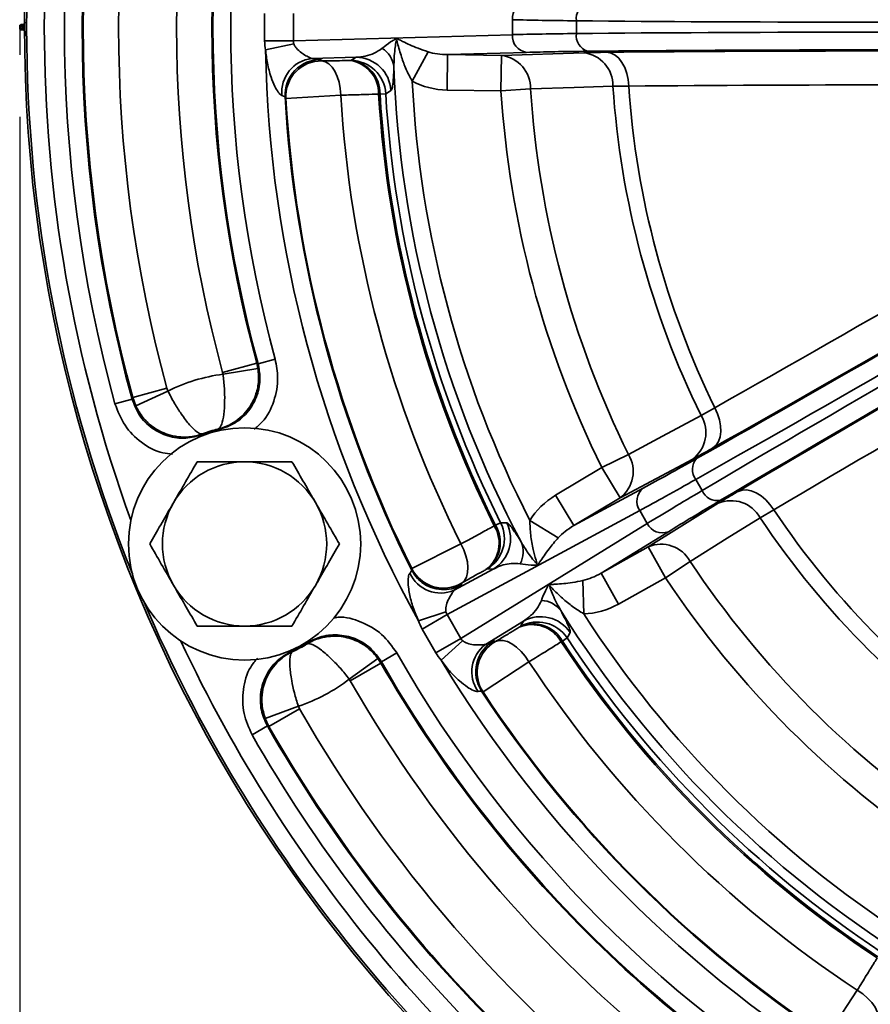
# Model space of a CAD drawing. Units: inches. Extents: x 1 to 114, y 1 to 80.
# Drawn here: x 50 to 55, y 45 to 50 of the extents above; entities that cross this region are included whole.
import ezdxf

# ---------------------------------------------------------------- set-up
doc = ezdxf.new("R2010")
doc.units = ezdxf.units.IN
doc.header["$LTSCALE"] = 7
doc.header["$MEASUREMENT"] = 0
doc.layers.add('标注层', color=7, linetype='Continuous')
doc.styles.add('SLDTEXTSTYLE1', font='TXT', dxfattribs={"width": 0.75})
doc.dimstyles.new('SLDDIMSTYLE0', dxfattribs={"dimtxt": 0.875, "dimasz": 0.91, "dimexe": 0, "dimexo": 0.0625, "dimgap": 0.21875, "dimtad": 0, "dimtih": 1, "dimtoh": 1, "dimdec": 1, "dimrnd": 1e-09, "dimzin": 12, "dimdsep": 46, "dimtxsty": 'SLDTEXTSTYLE1', "dimsah": 1, "dimcen": 0.09, "dimadec": 0, "dimazin": 3, "dimtfac": 1, "dimtdec": 1, "dimtofl": 0, "dimtmove": 0, "dimatfit": 3, "dimfxl": 0, "dimfrac": 2, "dimtolj": 1, "dimtzin": 12, "dimarcsym": 0})
doc.dimstyles.new('SLDDIMSTYLE1', dxfattribs={"dimtxt": 0.875, "dimasz": 0.91, "dimexe": 0, "dimexo": 0.0625, "dimgap": 0.21875, "dimtad": 0, "dimtih": 1, "dimtoh": 1, "dimdec": 1, "dimrnd": 1e-09, "dimzin": 12, "dimdsep": 46, "dimtxsty": 'SLDTEXTSTYLE1', "dimsah": 1, "dimcen": 0.09, "dimadec": 0, "dimazin": 3, "dimtfac": 1, "dimtdec": 1, "dimtmove": 0, "dimatfit": 0, "dimfxl": 0, "dimfrac": 2, "dimtolj": 1, "dimtzin": 12, "dimarcsym": 0})

# ---------------------------------------------------------------- blocks, each defined once
blk = doc.blocks.new('_D_10')
at = {"layer": '标注层'}
for p, q in [((56.5682, 47.027), (56.5682, 32.3605)), ((58.4932, 34.0694), (58.4932, 32.3605)), ((56.5682, 33.2355), (54.1997, 33.2355)), ((58.4932, 33.2355), (60.2432, 33.2355))]:
    blk.add_line(p, q, dxfattribs=at)
for points in [[(56.5682, 33.2355), (55.6582, 33.3755), (55.6582, 33.0955)], [(58.4932, 33.2355), (59.4032, 33.0955), (59.4032, 33.3755)]]:
    blk.add_solid(points, dxfattribs=at)
at = {"layer": '标注层', "insert": (53.4024, 33.6689), "char_height": 0.875, "attachment_point": 1, "style": 'SLDTEXTSTYLE1'}
blk.add_mtext('H', dxfattribs=at)
blk = doc.blocks.new('_D_11')
at = {"layer": '标注层'}
for p, q in [((50.1782, 49.7037), (50.1782, 30.4985)), ((58.4932, 34.0694), (58.4932, 30.4985)), ((50.1782, 31.3735), (54.0544, 31.3735)), ((58.4932, 31.3735), (54.6171, 31.3735))]:
    blk.add_line(p, q, dxfattribs=at)
for points in [[(50.1782, 31.3735), (51.0882, 31.2335), (51.0882, 31.5135)], [(58.4932, 31.3735), (57.5832, 31.5135), (57.5832, 31.2335)]]:
    blk.add_solid(points, dxfattribs=at)
at = {"layer": '标注层', "insert": (54.0544, 31.8069), "char_height": 0.875, "attachment_point": 1, "style": 'SLDTEXTSTYLE1'}
blk.add_mtext('J', dxfattribs=at)
blk = doc.blocks.new('_D_12')
at = {"layer": '标注层'}
for p, q in [((50.1782, 49.7037), (50.1782, 26.7256)), ((73.6995, 49.4523), (73.6995, 26.7256)), ((50.1782, 27.6006), (61.6697, 27.6006)), ((73.6995, 27.6006), (62.2081, 27.6006))]:
    blk.add_line(p, q, dxfattribs=at)
for points in [[(50.1782, 27.6006), (51.0882, 27.4606), (51.0882, 27.7406)], [(73.6995, 27.6006), (72.7895, 27.7406), (72.7895, 27.4606)]]:
    blk.add_solid(points, dxfattribs=at)
at = {"layer": '标注层', "insert": (61.6697, 28.034), "char_height": 0.875, "attachment_point": 1, "style": 'SLDTEXTSTYLE1'}
blk.add_mtext('L', dxfattribs=at)
blk = doc.blocks.new('_D_13')
at = {"layer": '标注层'}
for p, q in [((50.1782, 49.7037), (50.1782, 28.4188)), ((65.5032, 48.9647), (65.5032, 28.4188)), ((50.1782, 29.2938), (57.4962, 29.2938)), ((65.5032, 29.2938), (58.1853, 29.2938))]:
    blk.add_line(p, q, dxfattribs=at)
for points in [[(50.1782, 29.2938), (51.0882, 29.1538), (51.0882, 29.4338)], [(65.5032, 29.2938), (64.5932, 29.4338), (64.5932, 29.1538)]]:
    blk.add_solid(points, dxfattribs=at)
at = {"layer": '标注层', "insert": (57.4962, 29.7272), "char_height": 0.875, "attachment_point": 1, "style": 'SLDTEXTSTYLE1'}
blk.add_mtext('K', dxfattribs=at)

msp = doc.modelspace()

# ---------------------------------------------------------------- linework, layer by layer
at = {"color": 7, "linetype": 'Continuous', "lineweight": 35}
for p, q in [((51.562, 50.1323), (51.562, 50.2874)), ((51.7243, 50.2874), (51.7243, 50.1323)), ((50.1782, 50.2148), (50.1782, 50.2048)), ((50.1833, 50.2148), (50.1782, 50.2148)), ((50.1982, 50.2248), (50.1933, 50.2248)), ((50.1933, 50.2148), (50.199, 50.2148)), ((50.2036, 50.2258), (50.1982, 50.2241)), ((50.199, 50.2048), (50.199, 50.2148)), ((52.9617, 50.2521), (52.9617, 50.1675)), ((53.3239, 50.2459), (53.3239, 50.1738)), ((50.1782, 50.2048), (50.1833, 50.2048)), ((50.199, 50.2048), (50.1933, 50.2048)), ((50.1933, 50.1948), (50.1982, 50.1948)), ((50.2083, 50.1799), (50.2092, 50.1593)), ((51.7243, 50.1323), (52.9617, 50.1675)), ((51.7243, 50.1323), (51.562, 50.1323)), ((51.727, 50.1154), (51.5674, 50.0814)), ((52.0795, 50.0402), (51.8284, 50.033)), ((52.0498, 50.0222), (52.0795, 50.0402)), ((52.4856, 50.0704), (52.3957, 49.9052)), ((52.5958, 50.0549), (52.5928, 49.855)), ((53.0413, 50.0676), (52.5958, 50.0549)), ((52.5958, 50.0549), (52.9003, 50.0503)), ((52.9003, 50.0503), (52.8972, 49.8504)), ((52.9003, 50.0503), (53.3657, 50.0656)), ((52.0421, 50.022), (52.0498, 50.0222)), ((53.6189, 49.8769), (53.5298, 49.877)), ((51.9921, 49.826), (51.6823, 49.8077)), ((52.214, 49.8324), (52.2062, 49.8321)), ((52.2462, 49.8343), (52.214, 49.8324)), ((52.8972, 49.8504), (52.5928, 49.855)), ((53.0644, 49.8611), (52.8972, 49.8504)), ((51.6823, 49.8077), (51.6775, 49.8157)), ((51.6215, 48.3349), (51.525, 48.3086)), ((51.3249, 48.2602), (51.5178, 48.3127)), ((51.3271, 48.25), (51.3249, 48.2602)), ((51.5245, 48.282), (51.3271, 48.25)), ((51.5178, 48.3127), (51.5245, 48.282)), ((50.8169, 48.1179), (51.0099, 48.1705)), ((51.0155, 48.1551), (50.8338, 48.0716)), ((51.0099, 48.1705), (51.0155, 48.1551)), ((50.8131, 48.1099), (50.7166, 48.0836)), ((50.8338, 48.0716), (50.8169, 48.1179)), ((54.0283, 48.0163), (54.1055, 48.061)), ((51.3033, 47.9316), (51.3021, 47.9371)), ((51.2125, 47.9039), (51.2104, 47.9092)), ((53.6174, 47.7974), (53.4673, 47.7231)), ((53.9806, 47.7709), (53.5698, 47.5515)), ((53.2059, 47.5669), (53.4673, 47.7231)), ((53.4673, 47.7231), (53.5698, 47.5515)), ((53.9984, 47.6564), (54.0345, 47.5939)), ((53.3085, 47.3953), (53.7006, 47.607)), ((53.2059, 47.5669), (53.3085, 47.3953)), ((53.5698, 47.5515), (53.3085, 47.3953)), ((53.7294, 47.2752), (54.1247, 47.5212)), ((54.4384, 47.4844), (54.3612, 47.4398)), ((53.6816, 47.4807), (52.5924, 46.8925)), ((53.6816, 47.4807), (53.7239, 47.4074)), ((52.6699, 46.7582), (53.7239, 47.4074)), ((52.8597, 47.3934), (52.8665, 47.397)), ((52.8954, 47.4115), (52.8665, 47.397)), ((53.0603, 47.4249), (53.2208, 47.3268)), ((53.8429, 47.3607), (53.4634, 47.127)), ((52.3937, 47.1526), (52.6712, 47.2916)), ((53.4634, 47.127), (53.7294, 47.2752)), ((53.7294, 47.2752), (53.8267, 47.1006)), ((52.3936, 47.1433), (52.3937, 47.1526)), ((52.6329, 47.0305), (52.854, 47.1499)), ((52.8193, 47.1506), (52.8124, 47.1469)), ((52.854, 47.1499), (52.8193, 47.1506)), ((53.966, 47.1934), (53.8267, 47.1006)), ((53.4634, 47.127), (53.5607, 46.9524)), ((53.8267, 47.1006), (53.5607, 46.9524)), ((53.3602, 47.0852), (53.3649, 46.8973)), ((52.5863, 46.9085), (52.4311, 46.8581)), ((52.5924, 46.8925), (52.4518, 46.8114)), ((52.5924, 46.8925), (52.6699, 46.7582)), ((53.0236, 46.8561), (52.8097, 46.7243)), ((53.0003, 46.8216), (53.0069, 46.8257)), ((53.0069, 46.8257), (53.0236, 46.8561)), ((52.5294, 46.6771), (52.4518, 46.8114)), ((52.6699, 46.7582), (52.5294, 46.6771)), ((53.2709, 46.7611), (53.2439, 46.7433)), ((51.8013, 46.7319), (51.7982, 46.7368)), ((52.6807, 46.7449), (52.5595, 46.6357)), ((53.2439, 46.7433), (53.2373, 46.7392)), ((51.7167, 46.6869), (51.7144, 46.6921)), ((52.3084, 46.6765), (52.2216, 46.6269)), ((52.0402, 46.5284), (52.2024, 46.6453)), ((52.2194, 46.6189), (52.0459, 46.5196)), ((52.2194, 46.6189), (52.2024, 46.6453)), ((53.055, 46.6269), (52.7958, 46.4561)), ((52.0459, 46.5196), (52.0402, 46.5284)), ((52.7958, 46.4561), (52.7877, 46.4607)), ((51.7527, 46.3752), (51.5652, 46.3057)), ((51.7527, 46.3752), (51.7597, 46.3603)), ((51.7597, 46.3603), (51.5861, 46.261)), ((51.5777, 46.264), (51.4908, 46.2144)), ((51.5652, 46.3057), (51.5861, 46.261)), ((54.7395, 44.5124), (54.9103, 44.7716))]:
    msp.add_line(p, q, dxfattribs=at)
at = {"color": 7, "linetype": 'Continuous', "lineweight": 35, "flags": 128}
for points in [[(53.4962, 50.0682), (53.5195, 50.0635), (53.5419, 50.052), (53.5626, 50.034), (53.5809, 50.0104), (53.5962, 49.9818), (53.6078, 49.9492), (53.6155, 49.9139), (53.6189, 49.8769)], [(51.8849, 50.0194), (51.9055, 50.0146), (51.9252, 50.0029), (51.9434, 49.9847), (51.9594, 49.9608), (51.9727, 49.9318), (51.9828, 49.8989), (51.9893, 49.8633), (51.9921, 49.826)], [(53.5298, 49.877), (53.3111, 49.8695), (53.0644, 49.8611)], [(52.2759, 49.8518), (52.2556, 49.8399), (52.2462, 49.8343)], [(51.5178, 48.3127), (51.5228, 48.3099), (51.525, 48.3086)], [(50.8131, 48.1099), (50.8143, 48.1124), (50.8169, 48.1179)], [(54.1055, 48.061), (54.121, 48.0273), (54.1321, 47.9928), (54.1382, 47.9588), (54.1393, 47.9264), (54.1353, 47.8967), (54.1263, 47.8709), (54.1127, 47.8497), (54.0948, 47.8339)], [(53.6174, 47.7974), (53.8104, 47.9002), (54.0283, 48.0163)], [(51.3021, 47.9371), (51.3004, 47.9386), (51.2983, 47.9405)], [(51.2119, 47.9142), (51.211, 47.9114), (51.2104, 47.9092)], [(54.2365, 47.5887), (54.259, 47.5962), (54.2842, 47.5974), (54.3111, 47.5923), (54.3388, 47.5809), (54.3663, 47.5638), (54.3926, 47.5414), (54.417, 47.5147), (54.4384, 47.4844)], [(54.3612, 47.4398), (54.1755, 47.3241), (53.966, 47.1934)], [(52.8954, 47.4115), (52.9189, 47.4113), (52.9298, 47.4112)], [(52.6712, 47.2916), (52.6874, 47.258), (52.6996, 47.2238), (52.7073, 47.1903), (52.7102, 47.1586), (52.7083, 47.1298), (52.7017, 47.105), (52.6904, 47.085), (52.6751, 47.0706)], [(53.2879, 46.7911), (53.2763, 46.7706), (53.2709, 46.7611)], [(51.801, 46.7269), (51.8011, 46.7297), (51.8013, 46.7319)], [(52.8655, 46.7408), (52.8857, 46.7469), (52.9086, 46.7466), (52.9334, 46.74), (52.9593, 46.7272), (52.9853, 46.7088), (53.0105, 46.6854), (53.034, 46.6577), (53.055, 46.6269)], [(51.7167, 46.6869), (51.7187, 46.6858), (51.7213, 46.6844)], [(52.2216, 46.6269), (52.2209, 46.6244), (52.2194, 46.6189)], [(51.5861, 46.261), (51.5803, 46.2631), (51.5777, 46.264)], [(54.9103, 44.7716), (54.9411, 44.7506), (54.9688, 44.727), (54.9922, 44.7019), (55.0106, 44.6759), (55.0234, 44.65), (55.03, 44.6252), (55.0303, 44.6023), (55.0242, 44.5821)]]:
    msp.add_lwpolyline(points, dxfattribs=at)
at = {"color": 7, "linetype": 'Continuous', "lineweight": 35}
msp.add_circle((51.4486, 47.2919), 0.656, dxfattribs=at)
for centre, radius, start, end in [((58.4932, 50.2098), 8.2876, 101.57556, 235), ((58.4932, 50.2098), 8.2757, 158.09921, 201.90079), ((58.4932, 50.2098), 8.1757, 160.08659, 199.91341), ((58.4932, 50.2098), 8.0621, 164.70804, 195.29196), ((58.4932, 50.2098), 7.9621, 164.70804, 195.29196), ((58.4932, 50.2098), 7.9562, 164.75635, 195.24365), ((58.4932, 50.2098), 7.7562, 164.75635, 195.24365), ((58.4932, 50.2098), 7.4288, 164.78508, 195.21492), ((58.4932, 50.2098), 7.2288, 164.78508, 195.21492), ((58.4932, 50.2098), 7.2229, 164.73874, 195.26126), ((58.4932, 50.2098), 7.1229, 164.73874, 195.26126), ((53.0553, 50.2592), 0.0938, 98.5446, 184.3584), ((53.4135, 50.2596), 0.0906, 108.0413, 188.7248), ((53.0553, 50.1604), 0.0938, 175.6416, 261.4554), ((53.4135, 50.16), 0.0906, 171.2752, 251.9587), ((58.4932, 50.2098), 6.9271, 181.06207, 208.93793), ((52.076, 49.84), 0.2002, 3.3685, 89.0036), ((52.1494, 49.9687), 0.1439, 6.8877, 57.7197), ((52.8771, 49.8644), 0.1873, 358.9882, 82.896), ((53.3426, 49.8799), 0.1872, 359.1059, 82.9092), ((55.1233, -126.9613), 177.037, 89.542923, 90.526606), ((51.8503, 49.8429), 0.1914, 96.5892, 185.7337), ((51.8773, 49.8271), 0.2001, 89.1621, 183.2595), ((51.882, 49.8193), 0.2001, 89.1622, 183.3286), ((52.0188, 49.836), 0.1874, 358.8157, 82.8765), ((52.0464, 49.8221), 0.2002, 3.512, 89.0038), ((52.0266, 49.8363), 0.1874, 358.817, 82.8767), ((58.4932, 50.2098), 6.205, 182.06775, 207.93225), ((58.4932, 50.2098), 6.1051, 182.86003, 207.13997), ((58.4932, 50.2098), 4.9746, 183.8366, 206.1634), ((55.2051, -122.6991), 172.5833, 89.542923, 90.526606), ((58.4932, 50.2098), 4.8857, 183.9071, 206.0929), ((58.4932, 50.2098), 6.5125, 183.37863, 206.62137), ((58.4932, 50.2098), 6.2984, 183.43784, 206.56216), ((58.4932, 50.2098), 6.2906, 183.43971, 206.56029), ((58.4932, 50.2098), 6.2583, 183.43971, 206.56029), ((58.4932, 50.2098), 5.6075, 183.6749, 206.3251), ((58.4932, 50.2098), 5.44, 183.6749, 206.3251), ((58.4932, 50.2098), 6.8271, 183.30941, 206.69059), ((58.4932, 50.2098), 6.8228, 183.37863, 206.62137), ((-30.8088, 198.3093), 172.5833, 299.473394, 300.457077), ((-33.0108, 201.9596), 177.037, 299.473394, 300.457077), ((144.1604, -104.9099), 177.037, 119.542923, 120.526606), ((142.1001, -101.1777), 172.5833, 119.542923, 120.526606), ((51.4486, 47.2919), 0.9658, 97.231, 116.6478), ((53.8677, 47.9202), 0.1872, 307.0908, 30.8941), ((51.4486, 47.2919), 0.6617, 102.7974, 111.1034), ((51.4486, 47.2919), 0.6659, 103.0535, 110.8317), ((53.4568, 47.7009), 0.1873, 307.104, 31.0118), ((54.0692, 47.7131), 0.0906, 138.0413, 218.7248), ((51.4486, 47.2919), 0.464, 90, 150), ((51.4486, 47.2919), 0.464, 30, 90), ((53.7591, 47.5336), 0.0938, 128.5446, 214.3584), ((54.1189, 47.6268), 0.0906, 201.2752, 281.9587), ((51.4486, 47.2919), 0.464, 150, 210), ((51.4486, 47.2919), 0.464, 330, 30), ((54.1976, 47.3488), 0.1872, 29.1059, 112.9092), ((58.4932, 50.2098), 4.8857, 213.9071, 236.0929), ((58.4932, 50.2098), 4.9746, 213.8366, 236.1634), ((52.6993, 47.2964), 0.1874, 307.1235, 31.1843), ((52.7162, 47.3222), 0.2002, 300.9962, 26.488), ((52.7062, 47.3), 0.1874, 307.1233, 31.183), ((52.7509, 47.3215), 0.2002, 300.9964, 26.6315), ((53.8085, 47.4481), 0.0938, 205.6416, 291.4554), ((52.8788, 47.2467), 0.1439, 332.2803, 23.1123), ((53.8022, 47.1027), 0.1873, 28.9882, 112.896), ((52.5725, 47.2424), 0.2001, 206.6714, 300.8378), ((58.4932, 50.2098), 5.44, 213.6749, 236.3251), ((52.5569, 47.2061), 0.1914, 204.2663, 293.4108), ((52.5722, 47.2332), 0.1999, 206.726, 232.4647), ((58.4932, 50.2098), 5.6075, 213.6749, 236.3251), ((51.4486, 47.2919), 0.464, 210, 270), ((51.4486, 47.2919), 0.464, 270, 330), ((52.5723, 47.2334), 0.2001, 232.4669, 300.8323), ((58.4932, 50.2098), 8.2757, 203.09921, 235), ((53.1199, 46.8291), 0.1439, 36.8877, 87.7197), ((53.1207, 46.681), 0.2002, 33.3685, 119.0036), ((58.4932, 50.2098), 6.205, 212.06775, 237.93225), ((58.4932, 50.2098), 6.1051, 212.86003, 237.13997), ((53.0731, 46.6489), 0.1874, 28.8157, 112.8765), ((53.1039, 46.6506), 0.2002, 33.512, 119.0038), ((53.0797, 46.653), 0.1874, 28.817, 112.8767), ((58.4932, 50.2098), 6.2583, 213.43971, 236.56029), ((58.4932, 50.2098), 8.1757, 205.08659, 235), ((51.4486, 47.2919), 0.6617, 293.8966, 302.2026), ((51.4486, 47.2919), 0.6659, 294.1683, 301.9465), ((52.9237, 46.5706), 0.1914, 126.5892, 215.7337), ((52.955, 46.5704), 0.2001, 119.1621, 213.2595), ((52.963, 46.566), 0.2001, 119.1622, 213.3286), ((58.4932, 50.2098), 6.2984, 213.43784, 236.56216), ((58.4932, 50.2098), 6.2906, 213.43971, 236.56029), ((58.4932, 50.2098), 7.1229, 209.73874, 240.26126), ((58.4932, 50.2098), 7.2288, 209.78508, 240.21492), ((58.4932, 50.2098), 7.2229, 209.73874, 240.26126), ((58.4932, 50.2098), 6.9271, 211.06207, 238.93793), ((58.4932, 50.2098), 6.5125, 213.37863, 236.62137), ((51.4486, 47.2919), 0.9658, 288.3522, 307.769), ((58.4932, 50.2098), 7.4288, 209.78508, 232.35424), ((58.4932, 50.2098), 6.8271, 213.30941, 236.69059), ((58.4932, 50.2098), 6.8228, 213.37863, 236.62137), ((58.4932, 50.2098), 7.7562, 209.75635, 232.15043), ((58.4932, 50.2098), 7.9621, 209.70804, 240.29196), ((58.4932, 50.2098), 7.9562, 209.75635, 240.24365), ((58.4932, 50.2098), 8.0621, 209.70804, 240.29196)]:
    msp.add_arc(centre, radius, start, end, dxfattribs=at)
for centre, major_axis, ratio, start_param, end_param in [((54.5847, 50.3104), (2, 0.0289), 0.029871, 3.765238, 4.029881), ((58.4932, 50.5211), (8.2, 0.1231), 0.031059, 4.029846, 4.477527), ((54.5847, 50.1092), (2, -0.0289), 0.029871, 2.253305, 2.517947), ((58.4932, 49.8985), (8.2, -0.1231), 0.031059, 1.805659, 2.25334), ((51.9317, 50.1359), (-0.3696, -0.0105), 0.81139, 6.260069, 6.430567), ((51.9317, 50.1359), (0.2074, 0.0059), 0.482026, 3.118476, 3.288974), ((52.6041, 50.155), (0.2074, 0.0059), 0.482026, 4.090319, 4.658591), ((54.5832, 50.0093), (1.9, -0.0289), 0.031442, 2.253351, 2.517994), ((58.4917, 49.7986), (8.1, -0.1231), 0.031442, 1.813712, 2.253351), ((58.5802, 55.941), (0.1513, 9.9647), 0.831792, 2.218739, 2.219704), ((52.6041, 50.155), (-0.3696, -0.0105), 0.81139, 0.948726, 1.516998), ((58.2863, 50.5652), (6.9533, 4.1566), 0.031442, 4.029834, 4.469473), ((58.3376, 50.4794), (7.0399, 4.2066), 0.031059, 4.029846, 4.477527), ((58.6489, 49.9402), (7.1629, 3.9934), 0.031059, 1.805659, 2.25334), ((58.6975, 49.8529), (7.0763, 3.9434), 0.031442, 1.813712, 2.253351), ((55.0068, 48.4285), (1.631, 0.975), 0.031442, 3.765192, 4.029834), ((55.058, 48.3427), (1.7176, 1.025), 0.029871, 3.765238, 4.029881), ((55.1586, 48.1684), (1.7465, 0.975), 0.029871, 2.253305, 2.517947), ((53.3657, 47.3127), (0.3253, 0.1757), 0.81139, 1.624594, 2.192866), ((55.2073, 48.0811), (1.6599, 0.925), 0.031442, 2.253351, 2.517994), ((53.3657, 47.3127), (0.1825, 0.0986), 0.482026, 1.624594, 2.192866), ((53.4205, 47.2178), (0.1766, 0.1088), 0.482026, 4.090319, 4.658591), ((61.4342, 45.29), (-5.1134, 8.5541), 0.831792, 0.921888, 0.922854), ((53.4205, 47.2178), (-0.3148, -0.1939), 0.81139, 0.948726, 1.516998), ((52.7738, 46.9931), (0.1825, 0.0986), 0.482026, 2.994211, 3.164709), ((52.7738, 46.9931), (0.3253, 0.1757), 0.81139, 2.994211, 3.164709), ((52.8477, 46.865), (0.1766, 0.1088), 0.482026, 3.118476, 3.288974), ((55.703, 55.2167), (-4.8514, 8.7053), 0.831792, 2.218739, 2.219704), ((52.8477, 46.865), (-0.3148, -0.1939), 0.81139, 6.260069, 6.430567)]:
    msp.add_ellipse(centre, major_axis=major_axis, ratio=ratio, start_param=start_param, end_param=end_param, dxfattribs=at)
for points in [[(50.1882, 50.2248), (50.1869, 50.2247), (50.1843, 50.2244), (50.181, 50.2221), (50.1787, 50.2188), (50.1784, 50.2161), (50.1782, 50.2148)], [(50.1933, 50.2248), (50.192, 50.2247), (50.1893, 50.2244), (50.186, 50.2221), (50.1837, 50.2188), (50.1834, 50.2161), (50.1833, 50.2148)], [(50.1933, 50.2148), (50.192, 50.2148), (50.1894, 50.2148), (50.1862, 50.2148), (50.1838, 50.2148), (50.1835, 50.2148), (50.1833, 50.2148)], [(50.1833, 50.2148), (50.1833, 50.2132), (50.1833, 50.2098), (50.1833, 50.2065), (50.1833, 50.2048)], [(50.1933, 50.2248), (50.1933, 50.2247), (50.1933, 50.2244), (50.1933, 50.2221), (50.1933, 50.2188), (50.1933, 50.2161), (50.1933, 50.2148)], [(50.1933, 50.2048), (50.1933, 50.2065), (50.1933, 50.2098), (50.1933, 50.2132), (50.1933, 50.2148)], [(50.1782, 50.2048), (50.1784, 50.2035), (50.1787, 50.2009), (50.181, 50.1976), (50.1843, 50.1953), (50.1869, 50.195), (50.1882, 50.1948)], [(50.1833, 50.2048), (50.1835, 50.2048), (50.1838, 50.2048), (50.1862, 50.2048), (50.1894, 50.2048), (50.192, 50.2048), (50.1933, 50.2048)], [(50.1933, 50.2048), (50.1933, 50.2035), (50.1933, 50.2009), (50.1933, 50.1976), (50.1933, 50.1953), (50.1933, 50.195), (50.1933, 50.1948)]]:
    msp.add_open_spline(points, degree=3, dxfattribs=at)
for points, knots in [([(50.1782, 50.2148), (50.1783, 50.2158), (50.1785, 50.2176), (50.1796, 50.22), (50.1811, 50.222), (50.1831, 50.2235), (50.1855, 50.2246), (50.1872, 50.2247), (50.1882, 50.2248)], [0, 0, 0, 0, 0.193169, 0.33248, 0.5, 0.667438, 0.806721, 1, 1, 1, 1]), ([(50.2083, 50.2398), (50.2082, 50.2387), (50.2081, 50.2367), (50.2068, 50.2329), (50.2046, 50.2296), (50.2015, 50.2272), (50.1981, 50.2253), (50.1952, 50.225), (50.1933, 50.2248)], [0, 0, 0, 0, 0.132208, 0.262113, 0.499795, 0.631449, 0.760385, 1, 1, 1, 1]), ([(50.199, 50.2148), (50.199, 50.2159), (50.199, 50.2183), (50.1988, 50.2209), (50.1987, 50.2228), (50.1985, 50.2239), (50.1984, 50.2247), (50.1982, 50.2248), (50.1982, 50.2248)], [0, 0, 0, 0, 0.20968, 0.445681, 0.574214, 0.70944, 0.851367, 1, 1, 1, 1]), ([(50.1882, 50.1948), (50.1872, 50.1949), (50.1855, 50.1951), (50.1831, 50.1962), (50.1811, 50.1977), (50.1796, 50.1997), (50.1785, 50.2021), (50.1783, 50.2038), (50.1782, 50.2048)], [0, 0, 0, 0, 0.19328, 0.332562, 0.5, 0.66752, 0.806831, 1, 1, 1, 1]), ([(50.1833, 50.2048), (50.1834, 50.2036), (50.1836, 50.2017), (50.1848, 50.1993), (50.1864, 50.1973), (50.1886, 50.1959), (50.1911, 50.195), (50.1925, 50.1949), (50.1933, 50.1948)], [0, 0, 0, 0, 0.2359637, 0.3624325, 0.4999638, 0.727828, 0.8475771, 1, 1, 1, 1]), ([(50.2083, 50.1799), (50.2081, 50.1818), (50.2078, 50.1847), (50.2059, 50.1881), (50.2046, 50.1897), (50.2039, 50.1904), (50.2039, 50.1904), (50.2039, 50.1904), (50.2039, 50.1905), (50.2038, 50.1905), (50.2036, 50.1907), (50.2029, 50.1914), (50.2011, 50.1927), (50.1978, 50.1944), (50.1949, 50.1947), (50.1933, 50.1948)], [0, 0, 0, 0, 0.239204, 0.367999, 0.49957, 0.499589, 0.499624, 0.499742, 0.50017, 0.501798, 0.508139, 0.53315, 0.631983, 0.792031, 1, 1, 1, 1]), ([(50.1982, 50.1948), (50.1982, 50.1949), (50.1984, 50.195), (50.1985, 50.1958), (50.1987, 50.1969), (50.1988, 50.1987), (50.199, 50.2014), (50.199, 50.2037), (50.199, 50.2048)], [0, 0, 0, 0, 0.1487606, 0.2907784, 0.4260589, 0.5546097, 0.7905378, 1, 1, 1, 1]), ([(51.727, 50.1154), (51.7296, 50.1095), (51.7337, 50.1006), (51.7475, 50.0834), (51.7668, 50.0665), (51.7909, 50.0511), (51.8068, 50.0426), (51.8164, 50.0379), (51.824, 50.0345), (51.8273, 50.0334), (51.8282, 50.0331), (51.8284, 50.033)], [0, 0, 0, 0, 0.12447, 0.186893, 0.433538, 0.625767, 0.718907, 0.781547, 0.866395, 0.973126, 1, 1, 1, 1]), ([(52.2263, 50.0904), (52.2412, 50.1024), (52.2596, 50.1172), (52.2852, 50.1337), (52.2947, 50.1394), (52.3009, 50.1426), (52.3052, 50.1438), (52.3079, 50.144), (52.3115, 50.1435), (52.3225, 50.1393), (52.3587, 50.1204), (52.4119, 50.0958), (52.4663, 50.077), (52.4856, 50.0704)], [0, 0, 0, 0, 0.251981, 0.311235, 0.347931, 0.377529, 0.390004, 0.399778, 0.409263, 0.433268, 0.530313, 0.833267, 1, 1, 1, 1]), ([(52.3957, 49.9052), (52.3838, 49.9272), (52.3598, 49.9711), (52.3339, 50.044), (52.3183, 50.0981), (52.3106, 50.1296), (52.3087, 50.1347), (52.3081, 50.1357), (52.3077, 50.136), (52.3074, 50.136), (52.307, 50.1358), (52.3065, 50.1351), (52.3051, 50.1314), (52.3019, 50.1148), (52.2945, 50.0651), (52.2932, 50.0192), (52.2923, 49.9859)], [0, 0, 0, 0, 0.181202, 0.363063, 0.566151, 0.600259, 0.606069, 0.608991, 0.61027, 0.611561, 0.612697, 0.614584, 0.620052, 0.644765, 0.742915, 1, 1, 1, 1]), ([(51.6599, 49.8238), (51.6593, 49.824), (51.6555, 49.8253), (51.6481, 49.831), (51.6343, 49.8476), (51.6163, 49.8799), (51.5947, 49.9352), (51.5763, 50.0044), (51.5703, 50.0564), (51.5674, 50.0814)], [0, 0, 0, 0, 0.0110774, 0.0702107, 0.1225028, 0.2625883, 0.4588274, 0.7396223, 1, 1, 1, 1]), ([(52.0795, 50.0402), (52.1138, 50.0434), (52.1639, 50.0481), (52.2113, 50.0802), (52.2263, 50.0904)], [0, 0, 0, 0, 0.6843945, 1, 1, 1, 1]), ([(53.3657, 50.0656), (53.3844, 50.0662), (53.4222, 50.0673), (53.4713, 50.0679), (53.4962, 50.0682)], [0, 0, 0, 0, 0.493921, 1, 1, 1, 1]), ([(51.8284, 50.033), (51.845, 50.0318), (51.8736, 50.0298), (51.8783, 50.0279), (51.8802, 50.0271)], [0, 0, 0, 0, 0.583874, 1, 1, 1, 1]), ([(51.8849, 50.0194), (51.8957, 50.0195), (51.9313, 50.0197), (51.9873, 50.0204), (52.0236, 50.0215), (52.0421, 50.022)], [0, 0, 0, 0, 0.174691, 0.581447, 1, 1, 1, 1]), ([(52.2923, 49.9859), (52.2918, 49.9708), (52.2908, 49.9401), (52.2881, 49.9005), (52.284, 49.8685), (52.2794, 49.8548), (52.2765, 49.8523), (52.2759, 49.8518)], [0, 0, 0, 0, 0.166577, 0.337762, 0.622253, 0.914071, 1, 1, 1, 1]), ([(51.6775, 49.8157), (51.6769, 49.8166), (51.6752, 49.8188), (51.6655, 49.8219), (51.6599, 49.8238)], [0, 0, 0, 0, 0.414401, 1, 1, 1, 1]), ([(52.2062, 49.8321), (52.1818, 49.8312), (52.1324, 49.8294), (52.0563, 49.8274), (52.0067, 49.8263), (51.9921, 49.826)], [0, 0, 0, 0, 0.406782, 0.825342, 1, 1, 1, 1]), ([(51.6215, 48.3349), (51.6282, 48.3001), (51.6434, 48.2211), (51.619, 48.0965), (51.5694, 47.9938), (51.5183, 47.9522), (51.5022, 47.9391)], [0, 0, 0, 0, 0.24176, 0.549681, 0.857629, 1, 1, 1, 1]), ([(51.2983, 47.9405), (51.2985, 47.9406), (51.3246, 47.9468), (51.387, 47.971), (51.4637, 48.036), (51.511, 48.1219), (51.531, 48.2039), (51.5267, 48.2555), (51.5245, 48.282)], [0, 0, 0, 0, 0.0014878, 0.1860581, 0.4563303, 0.6662457, 0.8281329, 1, 1, 1, 1]), ([(51.3021, 47.9371), (51.3342, 47.9478), (51.3985, 47.9692), (51.4748, 48.0396), (51.524, 48.1288), (51.5413, 48.2234), (51.53, 48.2826), (51.525, 48.3086)], [0, 0, 0, 0, 0.209017, 0.418021, 0.626984, 0.835935, 1, 1, 1, 1]), ([(51.2983, 47.9405), (51.2983, 47.9405), (51.3016, 47.9416), (51.3077, 47.9456), (51.3145, 47.9558), (51.3234, 47.9769), (51.3323, 48.019), (51.337, 48.0922), (51.3359, 48.1716), (51.3301, 48.2234), (51.3271, 48.25)], [0, 0, 0, 0, 0.001477, 0.095134, 0.187096, 0.244192, 0.459334, 0.669652, 0.830725, 1, 1, 1, 1]), ([(51.2119, 47.9142), (51.2118, 47.9142), (51.2085, 47.9132), (51.2012, 47.9132), (51.1898, 47.9179), (51.1707, 47.9304), (51.1399, 47.9604), (51.0952, 48.0185), (51.0518, 48.0851), (51.0278, 48.1314), (51.0155, 48.1551)], [0, 0, 0, 0, 0.001477, 0.095103, 0.187034, 0.244109, 0.459188, 0.669528, 0.830668, 1, 1, 1, 1]), ([(50.8131, 48.1099), (50.8252, 48.0783), (50.8493, 48.0149), (50.9229, 47.9418), (51.0142, 47.8966), (51.1154, 47.8824), (51.1792, 47.9004), (51.2104, 47.9092)], [0, 0, 0, 0, 0.201764, 0.403515, 0.60522, 0.806908, 1, 1, 1, 1]), ([(51.0407, 47.7994), (51.0227, 47.8008), (50.9599, 47.8059), (50.8633, 47.8613), (50.7649, 47.9565), (50.7327, 48.0412), (50.7166, 48.0836)], [0, 0, 0, 0, 0.117682, 0.411749, 0.705876, 1, 1, 1, 1]), ([(51.2119, 47.9142), (51.2117, 47.9141), (51.1864, 47.9047), (51.1213, 47.8901), (51.0214, 47.9013), (50.9342, 47.9462), (50.8718, 48.0031), (50.8467, 48.0483), (50.8338, 48.0716)], [0, 0, 0, 0, 0.001488, 0.185998, 0.456189, 0.666127, 0.82808, 1, 1, 1, 1]), ([(54.0948, 47.8339), (54.0737, 47.8221), (54.0308, 47.798), (53.9974, 47.78), (53.9806, 47.7709)], [0, 0, 0, 0, 0.493926, 1, 1, 1, 1]), ([(51.1808, 47.7559), (51.159, 47.7182), (51.1151, 47.6421), (51.0697, 47.5635), (51.0468, 47.5239)], [0, 0, 0, 0, 0.495458, 1, 1, 1, 1]), ([(51.4486, 47.7559), (51.4126, 47.7559), (51.3398, 47.7559), (51.2506, 47.7559), (51.198, 47.7559), (51.1808, 47.7559)], [0, 0, 0, 0, 0.397957, 0.80209, 1, 1, 1, 1]), ([(51.7165, 47.7559), (51.6826, 47.7559), (51.6144, 47.7559), (51.5243, 47.7559), (51.4687, 47.7559), (51.4486, 47.7559)], [0, 0, 0, 0, 0.3873, 0.778422, 1, 1, 1, 1]), ([(51.8505, 47.5239), (51.8473, 47.5294), (51.8233, 47.571), (51.7779, 47.6495), (51.7371, 47.7202), (51.7165, 47.7559)], [0, 0, 0, 0, 0.070098, 0.530789, 1, 1, 1, 1]), ([(54.1247, 47.5212), (54.1407, 47.531), (54.1729, 47.5509), (54.2151, 47.576), (54.2365, 47.5887)], [0, 0, 0, 0, 0.493921, 1, 1, 1, 1]), ([(51.0468, 47.5239), (51.0436, 47.5184), (51.0196, 47.4767), (50.9743, 47.3982), (50.9335, 47.3275), (50.9129, 47.2919)], [0, 0, 0, 0, 0.070098, 0.530789, 1, 1, 1, 1]), ([(51.9844, 47.2919), (51.9627, 47.3295), (51.9188, 47.4056), (51.8734, 47.4842), (51.8505, 47.5239)], [0, 0, 0, 0, 0.495458, 1, 1, 1, 1]), ([(52.6712, 47.2916), (52.7005, 47.3077), (52.76, 47.3403), (52.8205, 47.3728), (52.8507, 47.3887), (52.8597, 47.3934)], [0, 0, 0, 0, 0.406757, 0.82528, 1, 1, 1, 1]), ([(52.9298, 47.4112), (52.9309, 47.411), (52.9349, 47.4101), (52.9462, 47.3996), (52.9654, 47.3742), (52.9873, 47.3415), (53.0031, 47.3161), (53.0111, 47.3032)], [0, 0, 0, 0, 0.110516, 0.387867, 0.671139, 0.833816, 1, 1, 1, 1]), ([(53.0111, 47.3032), (53.024, 47.2819), (53.0439, 47.2489), (53.0718, 47.2117), (53.0872, 47.1927), (53.0946, 47.1841), (53.0979, 47.1812), (53.0988, 47.1808), (53.0992, 47.1808), (53.0995, 47.181), (53.0996, 47.1815), (53.0997, 47.183), (53.0984, 47.1894), (53.0911, 47.215), (53.0779, 47.2664), (53.0628, 47.3409), (53.0611, 47.3969), (53.0603, 47.4249)], [0, 0, 0, 0, 0.193027, 0.29929, 0.35241, 0.378996, 0.385685, 0.387199, 0.388479, 0.389768, 0.391211, 0.393803, 0.403456, 0.44163, 0.593987, 0.797437, 1, 1, 1, 1]), ([(53.2208, 47.3268), (53.2026, 47.3057), (53.1608, 47.257), (53.1299, 47.2096), (53.1111, 47.1821), (53.1074, 47.1773), (53.1045, 47.1747), (53.1023, 47.1734), (53.0988, 47.1722), (53.0869, 47.1711), (53.0525, 47.1729), (53.0255, 47.1769), (53.0062, 47.1798)], [0, 0, 0, 0, 0.229828, 0.530246, 0.56131, 0.585338, 0.596572, 0.606247, 0.615618, 0.640537, 0.74216, 1, 1, 1, 1]), ([(50.9129, 47.2919), (50.9346, 47.2542), (50.9785, 47.1781), (51.0239, 47.0995), (51.0468, 47.0599)], [0, 0, 0, 0, 0.495458, 1, 1, 1, 1]), ([(51.8505, 47.0599), (51.8537, 47.0654), (51.8777, 47.107), (51.923, 47.1855), (51.9638, 47.2562), (51.9844, 47.2919)], [0, 0, 0, 0, 0.070098, 0.530789, 1, 1, 1, 1]), ([(53.0062, 47.1798), (52.9886, 47.1811), (52.9382, 47.1848), (52.8906, 47.1675), (52.8592, 47.1524), (52.854, 47.1499)], [0, 0, 0, 0, 0.30675, 0.883549, 1, 1, 1, 1]), ([(52.4311, 46.8581), (52.4257, 46.87), (52.4091, 46.9068), (52.3882, 46.9702), (52.3743, 47.0384), (52.3716, 47.0867), (52.3749, 47.1118), (52.3785, 47.1226), (52.3815, 47.1264), (52.3824, 47.1275)], [0, 0, 0, 0, 0.135238, 0.417348, 0.688065, 0.855961, 0.920074, 0.976284, 1, 1, 1, 1]), ([(52.3824, 47.1275), (52.3863, 47.1319), (52.3931, 47.1395), (52.3935, 47.1422), (52.3936, 47.1433)], [0, 0, 0, 0, 0.585599, 1, 1, 1, 1]), ([(52.8124, 47.1469), (52.8059, 47.1434), (52.7843, 47.1318), (52.7403, 47.1076), (52.697, 47.083), (52.6751, 47.0706)], [0, 0, 0, 0, 0.174692, 0.581448, 1, 1, 1, 1]), ([(51.0468, 47.0599), (51.05, 47.0544), (51.074, 47.0127), (51.1194, 46.9342), (51.1602, 46.8635), (51.1808, 46.8279)], [0, 0, 0, 0, 0.0700981, 0.5307886, 1, 1, 1, 1]), ([(51.7165, 46.8279), (51.7383, 46.8655), (51.7822, 46.9416), (51.8276, 47.0202), (51.8505, 47.0599)], [0, 0, 0, 0, 0.495458, 1, 1, 1, 1]), ([(52.6748, 47.0615), (52.6735, 47.0599), (52.6704, 47.0559), (52.6467, 47.0398), (52.6329, 47.0305)], [0, 0, 0, 0, 0.4161259, 1, 1, 1, 1]), ([(53.1256, 46.9729), (53.1325, 46.9907), (53.141, 47.0128), (53.155, 47.0399), (53.1604, 47.0495), (53.1641, 47.0554), (53.1672, 47.0587), (53.1694, 47.0602), (53.1729, 47.0616), (53.1845, 47.0634), (53.2253, 47.0651), (53.2837, 47.0704), (53.3402, 47.0814), (53.3602, 47.0852)], [0, 0, 0, 0, 0.251981, 0.311235, 0.347931, 0.377529, 0.390004, 0.399778, 0.409263, 0.433268, 0.530313, 0.833267, 1, 1, 1, 1]), ([(53.3649, 46.8973), (53.3436, 46.9103), (53.3008, 46.9364), (53.242, 46.9866), (53.2014, 47.0256), (53.179, 47.0491), (53.1748, 47.0525), (53.1738, 47.053), (53.1733, 47.0531), (53.173, 47.053), (53.1728, 47.0526), (53.1727, 47.0518), (53.1734, 47.0478), (53.1789, 47.0319), (53.1973, 46.9852), (53.2192, 46.9447), (53.235, 46.9155)], [0, 0, 0, 0, 0.181202, 0.363063, 0.566151, 0.600259, 0.606069, 0.608991, 0.61027, 0.611561, 0.612697, 0.614584, 0.620052, 0.644765, 0.742915, 1, 1, 1, 1]), ([(52.6329, 47.0305), (52.6326, 47.0302), (52.6318, 47.0293), (52.629, 47.0259), (52.6251, 47.0205), (52.6206, 47.0139), (52.6152, 47.0056), (52.6037, 46.9856), (52.5913, 46.9584), (52.5838, 46.9298), (52.5857, 46.9133), (52.5863, 46.9085)], [0, 0, 0, 0, 0.055528, 0.148746, 0.226966, 0.245308, 0.340698, 0.424214, 0.68047, 0.908077, 1, 1, 1, 1]), ([(53.0236, 46.8561), (53.0517, 46.876), (53.0928, 46.9051), (53.1177, 46.9566), (53.1256, 46.9729)], [0, 0, 0, 0, 0.684394, 1, 1, 1, 1]), ([(51.9518, 46.8745), (51.9602, 46.8758), (52.0129, 46.8839), (52.1109, 46.8543), (52.2299, 46.7877), (52.2822, 46.7136), (52.3084, 46.6765)], [0, 0, 0, 0, 0.059356, 0.372867, 0.686435, 1, 1, 1, 1]), ([(53.235, 46.9155), (53.2421, 46.9021), (53.2566, 46.875), (53.274, 46.8394), (53.2865, 46.8096), (53.2895, 46.7954), (53.2882, 46.7919), (53.2879, 46.7911)], [0, 0, 0, 0, 0.166577, 0.337762, 0.622253, 0.914071, 1, 1, 1, 1]), ([(51.1808, 46.8279), (51.198, 46.8279), (51.2501, 46.8279), (51.3393, 46.8279), (51.412, 46.8279), (51.4486, 46.8279)], [0, 0, 0, 0, 0.197911, 0.5962433, 1, 1, 1, 1]), ([(51.4486, 46.8279), (51.4687, 46.8279), (51.5239, 46.8279), (51.614, 46.8279), (51.6822, 46.8279), (51.7165, 46.8279)], [0, 0, 0, 0, 0.221577, 0.60851, 1, 1, 1, 1]), ([(52.8655, 46.7408), (52.8747, 46.7462), (52.9055, 46.7642), (52.9536, 46.7928), (52.9846, 46.8119), (53.0003, 46.8216)], [0, 0, 0, 0, 0.174691, 0.581447, 1, 1, 1, 1]), ([(52.2024, 46.6453), (52.1852, 46.6657), (52.1518, 46.7052), (52.0797, 46.7491), (51.9855, 46.7763), (51.8853, 46.768), (51.8241, 46.741), (51.8011, 46.727), (51.801, 46.7269)], [0, 0, 0, 0, 0.171867, 0.333754, 0.54367, 0.813942, 0.998512, 1, 1, 1, 1]), ([(52.2216, 46.6269), (52.202, 46.6546), (52.1628, 46.7098), (52.0733, 46.7623), (51.9736, 46.7834), (51.878, 46.7723), (51.8247, 46.7443), (51.8013, 46.7319)], [0, 0, 0, 0, 0.209017, 0.418021, 0.626984, 0.835935, 1, 1, 1, 1]), ([(52.0402, 46.5284), (52.0235, 46.5493), (51.991, 46.59), (51.9356, 46.647), (51.8806, 46.6954), (51.8445, 46.7189), (51.8233, 46.7275), (51.8113, 46.7299), (51.8041, 46.7285), (51.801, 46.7269), (51.801, 46.7269)], [0, 0, 0, 0, 0.169275, 0.330348, 0.540666, 0.755808, 0.812904, 0.904866, 0.998523, 1, 1, 1, 1]), ([(52.6807, 46.7449), (52.686, 46.7411), (52.6939, 46.7354), (52.7145, 46.7274), (52.7396, 46.7225), (52.7682, 46.7212), (52.7862, 46.7217), (52.7969, 46.7225), (52.8052, 46.7234), (52.8085, 46.724), (52.8095, 46.7242), (52.8097, 46.7243)], [0, 0, 0, 0, 0.12447, 0.186893, 0.433538, 0.625767, 0.718907, 0.781547, 0.866395, 0.973126, 1, 1, 1, 1]), ([(52.8097, 46.7243), (52.8247, 46.7316), (52.8504, 46.7441), (52.8554, 46.7448), (52.8575, 46.7451)], [0, 0, 0, 0, 0.583874, 1, 1, 1, 1]), ([(53.2373, 46.7392), (53.2167, 46.7263), (53.1748, 46.7), (53.1099, 46.6602), (53.0675, 46.6344), (53.055, 46.6269)], [0, 0, 0, 0, 0.406782, 0.8253422, 1, 1, 1, 1]), ([(51.7167, 46.6869), (51.6872, 46.6702), (51.6282, 46.6368), (51.5669, 46.5531), (51.5358, 46.4561), (51.537, 46.3539), (51.5643, 46.2935), (51.5777, 46.264)], [0, 0, 0, 0, 0.201764, 0.4035151, 0.6052199, 0.8069084, 1, 1, 1, 1]), ([(51.7213, 46.6844), (51.7211, 46.6843), (51.6966, 46.6731), (51.6402, 46.6373), (51.5775, 46.5588), (51.5475, 46.4654), (51.5437, 46.3811), (51.5579, 46.3313), (51.5652, 46.3057)], [0, 0, 0, 0, 0.0014878, 0.1859982, 0.4561891, 0.6661274, 0.8280803, 1, 1, 1, 1]), ([(51.7527, 46.3752), (51.7447, 46.4007), (51.729, 46.4504), (51.7126, 46.5281), (51.703, 46.6008), (51.7036, 46.6438), (51.7083, 46.6662), (51.713, 46.6775), (51.7182, 46.6827), (51.7212, 46.6843), (51.7213, 46.6844)], [0, 0, 0, 0, 0.169332, 0.330472, 0.540812, 0.755891, 0.812966, 0.904897, 0.998523, 1, 1, 1, 1]), ([(51.4908, 46.2144), (51.4729, 46.2539), (51.4363, 46.3345), (51.4364, 46.4695), (51.4653, 46.5799), (51.5075, 46.6306), (51.5209, 46.6467)], [0, 0, 0, 0, 0.279722, 0.571918, 0.864148, 1, 1, 1, 1]), ([(52.7684, 46.4589), (52.7678, 46.4587), (52.7638, 46.458), (52.7546, 46.4592), (52.7344, 46.4667), (52.7026, 46.4856), (52.6563, 46.5227), (52.6057, 46.5735), (52.5745, 46.6155), (52.5595, 46.6357)], [0, 0, 0, 0, 0.011077, 0.070211, 0.122503, 0.262588, 0.458827, 0.739622, 1, 1, 1, 1]), ([(52.7877, 46.4607), (52.7867, 46.4611), (52.7842, 46.4621), (52.7742, 46.4601), (52.7684, 46.4589)], [0, 0, 0, 0, 0.414401, 1, 1, 1, 1]), ([(54.9103, 44.7716), (54.9276, 44.8002), (54.9629, 44.8582), (54.999, 44.9165), (55.0173, 44.9454), (55.0226, 44.9539)], [0, 0, 0, 0, 0.406757, 0.82528, 1, 1, 1, 1])]:
    msp.add_open_spline(points, degree=3, knots=knots, dxfattribs=at)
at = {"layer": '标注层'}
msp.add_line((50.1782, 50.2148), (50.1782, 50.0537), dxfattribs=at)

# ---------------------------------------------------------------- dimensions: what is measured, and where the dimension line sits
for base, p1, p2, dimstyle, picture, middle in [((58.4932, 31.3735), (50.1782, 50.0537), (58.4932, 34.4194), 'SLDDIMSTYLE0', '_D_11', (54.3357, 31.3735)), ((50.1782, 27.6006), (73.6995, 49.8023), (50.1782, 50.0537), 'SLDDIMSTYLE0', '_D_12', (61.9389, 27.6006)), ((50.1782, 29.2938), (65.5032, 49.3147), (50.1782, 50.0537), 'SLDDIMSTYLE0', '_D_13', (57.8407, 29.2938)), ((58.4932, 33.2355), (56.5682, 47.377), (58.4932, 34.4194), 'SLDDIMSTYLE1', '_D_10', (53.801, 33.2355))]:
    dim = msp.add_linear_dim(base=base, p1=p1, p2=p2, dimstyle=dimstyle, dxfattribs=at)
    dim.commit()
    dim.dimension.update_dxf_attribs({"geometry": picture, "text_midpoint": middle, "dimtype": 160})

doc.saveas('drawing.dxf')
